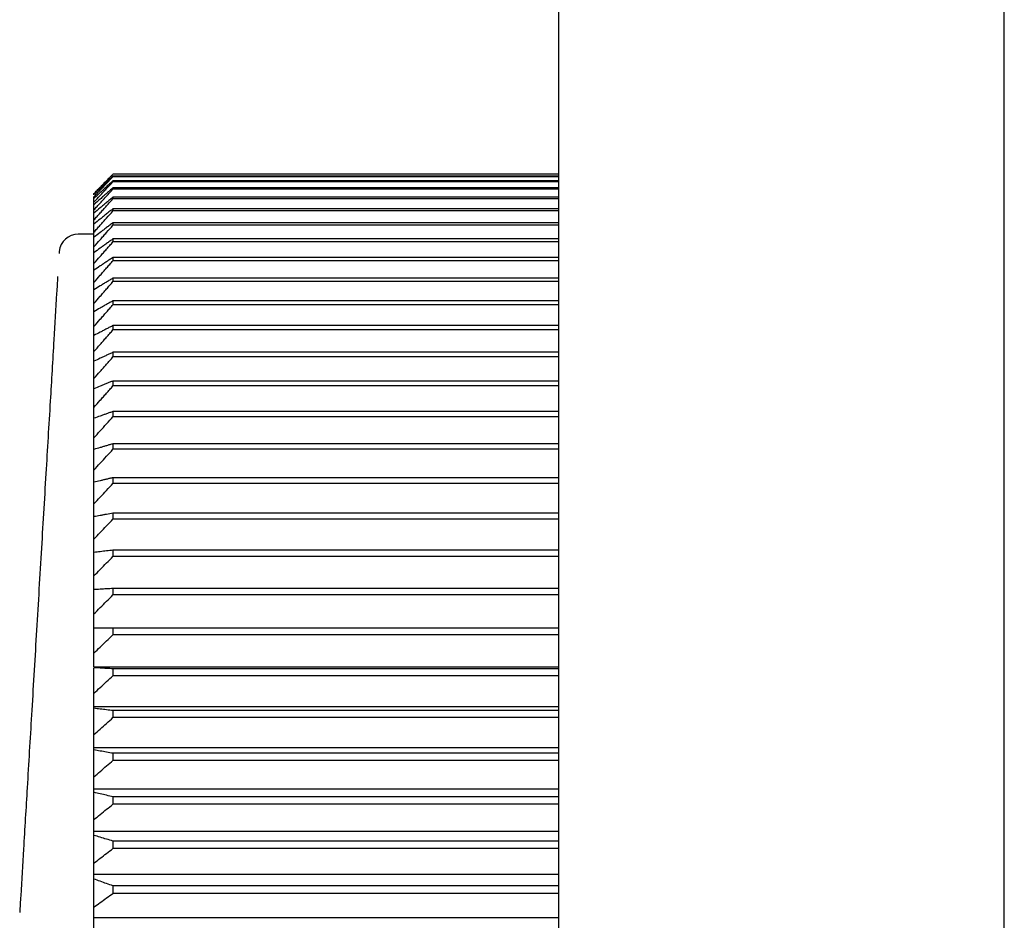
# Model space of a CAD drawing. Extents: x -1373 to -449, y -4053 to -3179.
# Drawn here: x -709 to -693, y -3304 to -3290 of the extents above; entities that cross this region are included whole.
import ezdxf

# ---------------------------------------------------------------- set-up
doc = ezdxf.new("R2010")
doc.units = 0
doc.layers.add('DU', color=2, linetype='CONTINUOUS')
doc.layers.add('取付足', color=4, linetype='CONTINUOUS')

msp = doc.modelspace()

# ---------------------------------------------------------------- linework, layer by layer
at = {"layer": 'DU', "linetype": 'Continuous'}
for p, q in [((-700.37872, -3292.60252), (-707.37872, -3292.60252)), ((-707.67872, -3292.92924), (-707.67872, -3292.90843)), ((-707.67872, -3300.34112), (-707.67872, -3292.95698)), ((-707.67872, -3293.54611), (-707.92426, -3293.54611)), ((-708.22261, -3293.81478), (-708.22624, -3293.84936)), ((-707.67872, -3319.64999), (-707.67872, -3300.35456))]:
    msp.add_line(p, q, dxfattribs=at)
at = {"layer": 'DU', "color": 7, "linetype": 'Continuous'}
for p, q in [((-700.37872, -3292.63392), (-707.37872, -3292.63392)), ((-700.37872, -3292.64333), (-707.37872, -3292.64333)), ((-700.37872, -3292.70604), (-707.37872, -3292.70604)), ((-707.37872, -3292.70604), (-707.37872, -3292.72169)), ((-700.37872, -3292.72169), (-707.37872, -3292.72169)), ((-700.37872, -3292.81556), (-707.37872, -3292.81556)), ((-707.37872, -3292.81556), (-707.37872, -3292.83741)), ((-700.37872, -3292.83741), (-707.37872, -3292.83741)), ((-700.37872, -3292.96215), (-707.37872, -3292.96215)), ((-707.37872, -3292.96215), (-707.37872, -3292.99014)), ((-700.37872, -3292.99014), (-707.37872, -3292.99014)), ((-700.37872, -3293.14543), (-707.37872, -3293.14543)), ((-707.37872, -3293.14543), (-707.37872, -3293.17949)), ((-700.37872, -3293.17949), (-707.37872, -3293.17949)), ((-700.37872, -3293.3649), (-707.37872, -3293.3649)), ((-707.37872, -3293.3649), (-707.37872, -3293.40492)), ((-700.37872, -3293.40492), (-707.37872, -3293.40492)), ((-700.37872, -3293.61994), (-707.37872, -3293.61994)), ((-707.37872, -3293.61994), (-707.37872, -3293.66583)), ((-700.37872, -3293.66583), (-707.37872, -3293.66583)), ((-700.37872, -3293.90987), (-707.37872, -3293.90987)), ((-707.37872, -3293.90987), (-707.37872, -3293.96149)), ((-700.37872, -3293.96149), (-707.37872, -3293.96149)), ((-700.37872, -3294.23388), (-707.37872, -3294.23388)), ((-707.37872, -3294.23388), (-707.37872, -3294.29109)), ((-700.37872, -3294.29109), (-707.37872, -3294.29109)), ((-700.37872, -3294.59109), (-707.37872, -3294.59109)), ((-707.37872, -3294.59109), (-707.37872, -3294.65374)), ((-700.37872, -3294.65374), (-707.37872, -3294.65374)), ((-700.37872, -3294.98052), (-707.37872, -3294.98052)), ((-707.37872, -3294.98052), (-707.37872, -3295.04844)), ((-700.37872, -3295.04844), (-707.37872, -3295.04844)), ((-700.37872, -3295.40111), (-707.37872, -3295.40111)), ((-707.37872, -3295.40111), (-707.37872, -3295.4741)), ((-700.37872, -3295.4741), (-707.37872, -3295.4741)), ((-700.37872, -3295.85169), (-707.37872, -3295.85169)), ((-707.37872, -3295.85169), (-707.37872, -3295.92956)), ((-700.37872, -3295.92956), (-707.37872, -3295.92956)), ((-700.37872, -3296.33104), (-707.37872, -3296.33104)), ((-707.37872, -3296.33104), (-707.37872, -3296.41357)), ((-700.37872, -3296.41357), (-707.37872, -3296.41357)), ((-700.37872, -3296.83783), (-707.37872, -3296.83783)), ((-707.37872, -3296.83783), (-707.37872, -3296.92481)), ((-700.37872, -3296.92481), (-707.37872, -3296.92481)), ((-700.37872, -3297.37069), (-707.37872, -3297.37069)), ((-707.37872, -3297.37069), (-707.37872, -3297.46187)), ((-700.37872, -3297.46187), (-707.37872, -3297.46187)), ((-700.37872, -3297.92815), (-707.37872, -3297.92815)), ((-707.37872, -3297.92815), (-707.37872, -3298.02328)), ((-700.37872, -3298.02328), (-707.37872, -3298.02328)), ((-700.37872, -3298.50869), (-707.37872, -3298.50869)), ((-707.37872, -3298.50869), (-707.37872, -3298.6075)), ((-700.37872, -3298.6075), (-707.37872, -3298.6075)), ((-700.37872, -3299.1107), (-707.37872, -3299.1107)), ((-707.37872, -3299.1107), (-707.37872, -3299.21294)), ((-700.37872, -3299.21294), (-707.37872, -3299.21294)), ((-700.37872, -3299.73255), (-707.67872, -3299.73255)), ((-707.37872, -3299.73255), (-707.37872, -3299.83792)), ((-700.37872, -3299.83792), (-707.37872, -3299.83792)), ((-707.67872, -3300.34112), (-700.37872, -3300.34112)), ((-700.37872, -3300.37253), (-707.37872, -3300.37253)), ((-707.37872, -3300.37253), (-707.37872, -3300.48075)), ((-700.37872, -3300.48075), (-707.37872, -3300.48075)), ((-707.67872, -3300.96616), (-700.37872, -3300.96616)), ((-700.37872, -3301.02887), (-707.37872, -3301.02887)), ((-707.37872, -3301.02887), (-707.37872, -3301.13965)), ((-700.37872, -3301.13965), (-707.37872, -3301.13965)), ((-707.67872, -3301.60593), (-700.37872, -3301.60593)), ((-700.37872, -3301.69979), (-707.37872, -3301.69979)), ((-707.37872, -3301.69979), (-707.37872, -3301.81282)), ((-700.37872, -3301.81282), (-707.37872, -3301.81282)), ((-707.67872, -3302.2587), (-700.37872, -3302.2587)), ((-700.37872, -3302.38345), (-707.37872, -3302.38345)), ((-707.37872, -3302.38345), (-707.37872, -3302.49841)), ((-700.37872, -3302.49841), (-707.37872, -3302.49841)), ((-707.67872, -3302.92268), (-700.37872, -3302.92268)), ((-700.37872, -3303.07797), (-707.37872, -3303.07797)), ((-707.37872, -3303.07797), (-707.37872, -3303.19456)), ((-700.37872, -3303.19456), (-707.37872, -3303.19456)), ((-707.67872, -3303.59604), (-700.37872, -3303.59604)), ((-700.37872, -3303.78145), (-707.37872, -3303.78145)), ((-707.37872, -3303.78145), (-707.37872, -3303.89934)), ((-700.37872, -3303.89934), (-707.37872, -3303.89934)), ((-707.67872, -3304.27693), (-700.37872, -3304.27693))]:
    msp.add_line(p, q, dxfattribs=at)
at = {"layer": 'DU', "linetype": 'Continuous'}
msp.add_arc((-707.92426, -3293.84611), 0.3, 90, 174.005803, dxfattribs=at)
for points, knots in [([(-707.52949, -3292.756), (-707.5128, -3292.73898), (-707.47936, -3292.7049), (-707.4459, -3292.67085), (-707.42915, -3292.6538)], [0, 0, 0, 0, 0.071512741, 0.143229401, 0.143229401, 0.143229401, 0.143229401]), ([(-708.24804, -3294.20964), (-708.25329, -3294.29777), (-708.27308, -3294.62934), (-708.312, -3295.28173), (-708.36833, -3296.22569), (-708.43499, -3297.34303), (-708.50816, -3298.56927), (-708.58357, -3299.83322), (-708.65683, -3301.061), (-708.72364, -3302.18077), (-708.78011, -3303.12723), (-708.81914, -3303.78135), (-708.83898, -3304.11376), (-708.84425, -3304.20207)], [0, 0, 0, 0, 0.26486036, 0.99648932, 1.96063709, 3.10179162, 4.35445736, 5.64590653, 6.90038891, 8.04433745, 9.01121173, 9.74479645, 10.01020737, 10.01020737, 10.01020737, 10.01020737])]:
    msp.add_open_spline(points, degree=3, knots=knots, dxfattribs=at)
at = {"layer": 'DU', "color": 7, "linetype": 'Continuous'}
for points, knots in [([(-707.42915, -3292.68219), (-707.4459, -3292.69823), (-707.47936, -3292.73029), (-707.5128, -3292.76237), (-707.52949, -3292.77839)], [0, 0, 0, 0, 0.069603818, 0.139007974, 0.139007974, 0.139007974, 0.139007974]), ([(-707.43333, -3292.75647), (-707.44869, -3292.77066), (-707.48075, -3292.8003), (-707.5128, -3292.82995), (-707.52949, -3292.8454)], [0, 0, 0, 0, 0.062738628, 0.130977796, 0.130977796, 0.130977796, 0.130977796]), ([(-707.52949, -3292.94942), (-707.54613, -3292.96423), (-707.5959, -3293.00852), (-707.64563, -3293.05285), (-707.67872, -3293.08238)], [0, 0, 0, 0, 0.066817186, 0.199866499, 0.199866499, 0.199866499, 0.199866499]), ([(-707.62915, -3293.10983), (-707.61257, -3293.09174), (-707.57936, -3293.05554), (-707.54613, -3293.01935), (-707.52949, -3293.00123)], [0, 0, 0, 0, 0.073592091, 0.147391659, 0.147391659, 0.147391659, 0.147391659]), ([(-707.45153, -3292.88015), (-707.46082, -3292.8884), (-707.48681, -3292.91148), (-707.5128, -3292.93458), (-707.52949, -3292.94942)], [0, 0, 0, 0, 0.037278564, 0.104291068, 0.104291068, 0.104291068, 0.104291068]), ([(-707.42915, -3293.00492), (-707.4459, -3293.01914), (-707.47936, -3293.04754), (-707.5128, -3293.07597), (-707.52949, -3293.09016)], [0, 0, 0, 0, 0.065928074, 0.131662609, 0.131662609, 0.131662609, 0.131662609]), ([(-707.52949, -3293.09016), (-707.54613, -3293.10432), (-707.5959, -3293.14667), (-707.64563, -3293.18906), (-707.67872, -3293.2173)], [0, 0, 0, 0, 0.065541305, 0.196045074, 0.196045074, 0.196045074, 0.196045074]), ([(-707.62915, -3293.26682), (-707.61257, -3293.24846), (-707.57936, -3293.21168), (-707.54613, -3293.17493), (-707.52949, -3293.15653)], [0, 0, 0, 0, 0.074219212, 0.14864701, 0.14864701, 0.14864701, 0.14864701]), ([(-707.52949, -3293.26724), (-707.54613, -3293.28071), (-707.5959, -3293.321), (-707.64563, -3293.36134), (-707.67872, -3293.38821)], [0, 0, 0, 0, 0.064225527, 0.192104047, 0.192104047, 0.192104047, 0.192104047]), ([(-707.42915, -3293.18613), (-707.4459, -3293.19966), (-707.47936, -3293.22668), (-707.5128, -3293.25373), (-707.52949, -3293.26724)], [0, 0, 0, 0, 0.064608042, 0.129024681, 0.129024681, 0.129024681, 0.129024681]), ([(-707.62915, -3293.45967), (-707.61257, -3293.44107), (-707.57936, -3293.40383), (-707.54613, -3293.36661), (-707.52949, -3293.34798)], [0, 0, 0, 0, 0.074737935, 0.149685377, 0.149685377, 0.149685377, 0.149685377]), ([(-707.42915, -3293.40341), (-707.4459, -3293.41621), (-707.47936, -3293.44178), (-707.5128, -3293.46738), (-707.52949, -3293.48016)], [0, 0, 0, 0, 0.063260472, 0.126331683, 0.126331683, 0.126331683, 0.126331683]), ([(-707.52949, -3293.48016), (-707.54613, -3293.4929), (-707.59589, -3293.53103), (-707.64563, -3293.56921), (-707.67872, -3293.59464)], [0, 0, 0, 0, 0.062882224, 0.188080458, 0.188080458, 0.188080458, 0.188080458]), ([(-707.67872, -3293.74403), (-707.64563, -3293.70651), (-707.59591, -3293.65017), (-707.54613, -3293.59387), (-707.52949, -3293.57506)], [0, 0, 0, 0, 0.150079394, 0.225434499, 0.225434499, 0.225434499, 0.225434499]), ([(-707.52949, -3293.72835), (-707.54613, -3293.74033), (-707.59589, -3293.77619), (-707.64563, -3293.81209), (-707.67872, -3293.83601)], [0, 0, 0, 0, 0.061524795, 0.184014435, 0.184014435, 0.184014435, 0.184014435]), ([(-707.42915, -3293.65616), (-707.4459, -3293.6682), (-707.47935, -3293.69225), (-707.5128, -3293.71632), (-707.52949, -3293.72835)], [0, 0, 0, 0, 0.061898815, 0.123610494, 0.123610494, 0.123610494, 0.123610494]), ([(-707.52949, -3293.83714), (-707.5128, -3293.81814), (-707.47936, -3293.78011), (-707.4459, -3293.74209), (-707.42915, -3293.72306)], [0, 0, 0, 0, 0.075859356, 0.151930349, 0.151930349, 0.151930349, 0.151930349]), ([(-707.67872, -3294.00728), (-707.64564, -3293.9695), (-707.59591, -3293.91277), (-707.54613, -3293.85608), (-707.52949, -3293.83714)], [0, 0, 0, 0, 0.150663933, 0.226312092, 0.226312092, 0.226312092, 0.226312092]), ([(-707.52949, -3294.01112), (-707.54613, -3294.02231), (-707.59589, -3294.0558), (-707.64562, -3294.08934), (-707.67872, -3294.11168)], [0, 0, 0, 0, 0.060167664, 0.179949165, 0.179949165, 0.179949165, 0.179949165]), ([(-707.42915, -3293.94369), (-707.4459, -3293.95494), (-707.47935, -3293.97741), (-707.5128, -3293.99989), (-707.52949, -3294.01112)], [0, 0, 0, 0, 0.060537546, 0.120890033, 0.120890033, 0.120890033, 0.120890033]), ([(-707.52949, -3294.13351), (-707.5128, -3294.11443), (-707.47936, -3294.07624), (-707.4459, -3294.03807), (-707.42915, -3294.01896)], [0, 0, 0, 0, 0.076036251, 0.152284459, 0.152284459, 0.152284459, 0.152284459]), ([(-707.67872, -3294.30435), (-707.64564, -3294.26641), (-707.59591, -3294.20945), (-707.54613, -3294.15253), (-707.52949, -3294.13351)], [0, 0, 0, 0, 0.151016141, 0.226840878, 0.226840878, 0.226840878, 0.226840878]), ([(-707.52949, -3294.3277), (-707.54613, -3294.33807), (-707.59589, -3294.3691), (-707.64562, -3294.40018), (-707.67872, -3294.42088)], [0, 0, 0, 0, 0.058826231, 0.175930777, 0.175930777, 0.175930777, 0.175930777]), ([(-707.42915, -3294.26522), (-707.4459, -3294.27564), (-707.47935, -3294.29646), (-707.5128, -3294.31729), (-707.52949, -3294.3277)], [0, 0, 0, 0, 0.059192117, 0.118201184, 0.118201184, 0.118201184, 0.118201184]), ([(-707.52949, -3294.46335), (-707.5128, -3294.44425), (-707.47936, -3294.406), (-707.4459, -3294.36778), (-707.42915, -3294.34864)], [0, 0, 0, 0, 0.07609534, 0.152402745, 0.152402745, 0.152402745, 0.152402745]), ([(-707.67872, -3294.63443), (-707.64564, -3294.59644), (-707.59591, -3294.5394), (-707.54613, -3294.4824), (-707.52949, -3294.46335)], [0, 0, 0, 0, 0.151133791, 0.227017511, 0.227017511, 0.227017511, 0.227017511]), ([(-707.52949, -3294.67722), (-707.54613, -3294.68674), (-707.59589, -3294.71523), (-707.64562, -3294.74376), (-707.67872, -3294.76276)], [0, 0, 0, 0, 0.057516801, 0.172008109, 0.172008109, 0.172008109, 0.172008109]), ([(-707.42915, -3294.61987), (-707.4459, -3294.62943), (-707.47935, -3294.64854), (-707.51279, -3294.66767), (-707.52949, -3294.67722)], [0, 0, 0, 0, 0.057878883, 0.115576627, 0.115576627, 0.115576627, 0.115576627]), ([(-707.52949, -3294.82576), (-707.5128, -3294.80669), (-707.47936, -3294.7685), (-707.4459, -3294.73032), (-707.42915, -3294.71121)], [0, 0, 0, 0, 0.076036251, 0.152284459, 0.152284459, 0.152284459, 0.152284459]), ([(-707.67872, -3294.99661), (-707.64564, -3294.95867), (-707.59591, -3294.9017), (-707.54613, -3294.84478), (-707.52949, -3294.82576)], [0, 0, 0, 0, 0.151016141, 0.226840878, 0.226840878, 0.226840878, 0.226840878]), ([(-707.42915, -3295.00665), (-707.4459, -3295.01534), (-707.47935, -3295.03269), (-707.51279, -3295.05005), (-707.52949, -3295.05873)], [0, 0, 0, 0, 0.056614962, 0.113050577, 0.113050577, 0.113050577, 0.113050577]), ([(-707.52949, -3295.05873), (-707.54613, -3295.06737), (-707.59588, -3295.09324), (-707.64562, -3295.11914), (-707.67872, -3295.1364)], [0, 0, 0, 0, 0.056256445, 0.168232308, 0.168232308, 0.168232308, 0.168232308]), ([(-707.52949, -3295.21975), (-707.5128, -3295.20075), (-707.47936, -3295.16272), (-707.4459, -3295.1247), (-707.42915, -3295.10567)], [0, 0, 0, 0, 0.075859356, 0.151930349, 0.151930349, 0.151930349, 0.151930349]), ([(-707.67872, -3295.38989), (-707.64564, -3295.35211), (-707.59591, -3295.29538), (-707.54613, -3295.23869), (-707.52949, -3295.21975)], [0, 0, 0, 0, 0.150663933, 0.226312092, 0.226312092, 0.226312092, 0.226312092]), ([(-707.52949, -3295.47117), (-707.54613, -3295.47892), (-707.59588, -3295.50209), (-707.64562, -3295.52529), (-707.67872, -3295.54075)], [0, 0, 0, 0, 0.055062802, 0.164656226, 0.164656226, 0.164656226, 0.164656226]), ([(-707.42915, -3295.42451), (-707.4459, -3295.4323), (-707.47935, -3295.44784), (-707.51279, -3295.4634), (-707.52949, -3295.47117)], [0, 0, 0, 0, 0.055418036, 0.110658376, 0.110658376, 0.110658376, 0.110658376]), ([(-707.52949, -3295.64424), (-707.5128, -3295.62537), (-707.47936, -3295.5876), (-707.4459, -3295.54984), (-707.42915, -3295.53094)], [0, 0, 0, 0, 0.075565775, 0.151342659, 0.151342659, 0.151342659, 0.151342659]), ([(-707.67872, -3295.81321), (-707.64563, -3295.77568), (-707.59591, -3295.71934), (-707.54613, -3295.66305), (-707.52949, -3295.64424)], [0, 0, 0, 0, 0.150079394, 0.225434498, 0.225434498, 0.225434498, 0.225434498]), ([(-707.52949, -3295.91342), (-707.54613, -3295.92025), (-707.59588, -3295.94066), (-707.64562, -3295.96111), (-707.67872, -3295.97473)], [0, 0, 0, 0, 0.053953796, 0.161333575, 0.161333575, 0.161333575, 0.161333575]), ([(-707.42915, -3295.87231), (-707.4459, -3295.87917), (-707.47935, -3295.89286), (-707.51279, -3295.90657), (-707.52949, -3295.91342)], [0, 0, 0, 0, 0.054306064, 0.108435925, 0.108435925, 0.108435925, 0.108435925]), ([(-707.67872, -3296.26539), (-707.64563, -3296.22823), (-707.59591, -3296.17244), (-707.54613, -3296.11668), (-707.52949, -3296.09805)], [0, 0, 0, 0, 0.149266246, 0.224213688, 0.224213688, 0.224213688, 0.224213688]), ([(-707.52949, -3296.09805), (-707.5128, -3296.07937), (-707.47936, -3296.04196), (-707.4459, -3296.00457), (-707.42915, -3295.98585)], [0, 0, 0, 0, 0.075157383, 0.150525139, 0.150525139, 0.150525139, 0.150525139]), ([(-707.52949, -3296.38427), (-707.54613, -3296.39015), (-707.59588, -3296.40776), (-707.64562, -3296.42539), (-707.67872, -3296.43713)], [0, 0, 0, 0, 0.052947254, 0.1583178, 0.1583178, 0.1583178, 0.1583178]), ([(-707.67872, -3296.74521), (-707.64563, -3296.70851), (-707.57924, -3296.63494), (-707.47924, -3296.5244), (-707.4123, -3296.45057), (-707.37872, -3296.41357)], [0, 0, 0, 0, 0.148229722, 0.297294325, 0.447196152, 0.447196152, 0.447196152, 0.447196152]), ([(-707.42915, -3296.34882), (-707.4459, -3296.35473), (-707.47935, -3296.36654), (-707.51279, -3296.37836), (-707.52949, -3296.38427)], [0, 0, 0, 0, 0.053296909, 0.106418929, 0.106418929, 0.106418929, 0.106418929]), ([(-707.42915, -3296.85273), (-707.4459, -3296.85768), (-707.47935, -3296.86757), (-707.51279, -3296.87747), (-707.52949, -3296.88242)], [0, 0, 0, 0, 0.052407861, 0.104641961, 0.104641961, 0.104641961, 0.104641961]), ([(-707.52949, -3296.88242), (-707.54613, -3296.88735), (-707.59587, -3296.90209), (-707.64562, -3296.91686), (-707.67872, -3296.9267)], [0, 0, 0, 0, 0.052060446, 0.155660671, 0.155660671, 0.155660671, 0.155660671]), ([(-707.67872, -3297.25134), (-707.64563, -3297.21521), (-707.57924, -3297.14277), (-707.47924, -3297.03393), (-707.4123, -3296.96124), (-707.37872, -3296.92481)], [0, 0, 0, 0, 0.14697659, 0.294783618, 0.443423386, 0.443423386, 0.443423386, 0.443423386]), ([(-707.52949, -3297.40651), (-707.54613, -3297.41047), (-707.59587, -3297.42231), (-707.64561, -3297.43417), (-707.67872, -3297.44208)], [0, 0, 0, 0, 0.051309525, 0.153410623, 0.153410623, 0.153410623, 0.153410623]), ([(-707.67872, -3297.7824), (-707.64563, -3297.74693), (-707.57924, -3297.67583), (-707.47924, -3297.56898), (-707.4123, -3297.49763), (-707.37872, -3297.46187)], [0, 0, 0, 0, 0.145515182, 0.291855648, 0.439023651, 0.439023651, 0.439023651, 0.439023651]), ([(-707.42915, -3297.38266), (-707.4459, -3297.38664), (-707.47935, -3297.39458), (-707.51279, -3297.40254), (-707.52949, -3297.40651)], [0, 0, 0, 0, 0.051655093, 0.103137355, 0.103137355, 0.103137355, 0.103137355]), ([(-707.52949, -3297.9551), (-707.54613, -3297.95808), (-707.59587, -3297.96699), (-707.64561, -3297.97592), (-707.67872, -3297.98186)], [0, 0, 0, 0, 0.050708916, 0.151610914, 0.151610914, 0.151610914, 0.151610914]), ([(-707.37872, -3297.92815), (-707.41228, -3297.93414), (-707.46254, -3297.94312), (-707.51279, -3297.95211), (-707.52949, -3297.9551)], [0, 0, 0, 0, 0.102278157, 0.153159093, 0.153159093, 0.153159093, 0.153159093]), ([(-707.67872, -3298.33693), (-707.64563, -3298.30222), (-707.57924, -3298.23264), (-707.47923, -3298.12809), (-707.4123, -3298.05827), (-707.37872, -3298.02328)], [0, 0, 0, 0, 0.143855426, 0.288530322, 0.434026886, 0.434026886, 0.434026886, 0.434026886]), ([(-707.52949, -3298.52669), (-707.54613, -3298.52868), (-707.59587, -3298.53464), (-707.64561, -3298.5406), (-707.67872, -3298.54458)], [0, 0, 0, 0, 0.050270683, 0.150297733, 0.150297733, 0.150297733, 0.150297733]), ([(-707.37872, -3298.50869), (-707.41228, -3298.51269), (-707.46254, -3298.51869), (-707.51279, -3298.5247), (-707.52949, -3298.52669)], [0, 0, 0, 0, 0.101399106, 0.151841296, 0.151841296, 0.151841296, 0.151841296]), ([(-707.67872, -3298.91342), (-707.64563, -3298.87956), (-707.57923, -3298.8117), (-707.47923, -3298.70973), (-707.4123, -3298.64163), (-707.37872, -3298.6075)], [0, 0, 0, 0, 0.142008897, 0.284830844, 0.428467978, 0.428467978, 0.428467978, 0.428467978]), ([(-707.37872, -3299.1107), (-707.41228, -3299.11271), (-707.47917, -3299.1167), (-707.57917, -3299.12269), (-707.64561, -3299.12668), (-707.67872, -3299.12867)], [0, 0, 0, 0, 0.100864078, 0.20104317, 0.300537656, 0.300537656, 0.300537656, 0.300537656]), ([(-707.67872, -3299.51027), (-707.64563, -3299.47737), (-707.57923, -3299.41141), (-707.47923, -3299.31229), (-707.4123, -3299.24611), (-707.37872, -3299.21294)], [0, 0, 0, 0, 0.13998886, 0.28078381, 0.422386918, 0.422386918, 0.422386918, 0.422386918]), ([(-707.67872, -3300.12587), (-707.64563, -3300.094), (-707.57923, -3300.03012), (-707.47923, -3299.93414), (-707.4123, -3299.87004), (-707.37872, -3299.83792)], [0, 0, 0, 0, 0.137810331, 0.276419321, 0.415828964, 0.415828964, 0.415828964, 0.415828964]), ([(-707.37872, -3300.37253), (-707.41228, -3300.37052), (-707.47917, -3300.36652), (-707.57917, -3300.36053), (-707.64561, -3300.35655), (-707.67872, -3300.35456)], [0, 0, 0, 0, 0.100864078, 0.20104317, 0.300537656, 0.300537656, 0.300537656, 0.300537656]), ([(-707.67872, -3300.75851), (-707.64563, -3300.72777), (-707.57923, -3300.66615), (-707.47923, -3300.57356), (-707.4123, -3300.51173), (-707.37872, -3300.48075)], [0, 0, 0, 0, 0.135490134, 0.271771103, 0.408844823, 0.408844823, 0.408844823, 0.408844823]), ([(-707.37872, -3301.02887), (-707.41228, -3301.02487), (-707.47918, -3301.01689), (-707.57918, -3301.00492), (-707.64561, -3300.99696), (-707.67872, -3300.99298)], [0, 0, 0, 0, 0.101399106, 0.202111979, 0.302139029, 0.302139029, 0.302139029, 0.302139029]), ([(-707.67872, -3301.40647), (-707.64563, -3301.37694), (-707.57923, -3301.31774), (-707.47923, -3301.2288), (-707.4123, -3301.16941), (-707.37872, -3301.13965)], [0, 0, 0, 0, 0.133046968, 0.26687664, 0.401490845, 0.401490845, 0.401490845, 0.401490845]), ([(-707.37872, -3301.69979), (-707.41228, -3301.69381), (-707.47918, -3301.68186), (-707.57918, -3301.66395), (-707.64561, -3301.65203), (-707.67872, -3301.64608)], [0, 0, 0, 0, 0.102278157, 0.203868008, 0.304770006, 0.304770006, 0.304770006, 0.304770006]), ([(-707.67872, -3302.06797), (-707.64563, -3302.03973), (-707.57922, -3301.98312), (-707.47922, -3301.89807), (-707.4123, -3301.84128), (-707.37872, -3301.81282)], [0, 0, 0, 0, 0.130501468, 0.261777293, 0.39382921, 0.39382921, 0.39382921, 0.39382921]), ([(-707.37872, -3302.38345), (-707.41228, -3302.37549), (-707.47918, -3302.35961), (-707.57918, -3302.33582), (-707.64561, -3302.31997), (-707.67872, -3302.31207)], [0, 0, 0, 0, 0.103482989, 0.206274776, 0.308375874, 0.308375874, 0.308375874, 0.308375874]), ([(-707.67872, -3302.74119), (-707.64563, -3302.71432), (-707.57922, -3302.66046), (-707.47922, -3302.57953), (-707.41229, -3302.52549), (-707.37872, -3302.49841)], [0, 0, 0, 0, 0.127876266, 0.256518416, 0.385928093, 0.385928093, 0.385928093, 0.385928093]), ([(-707.37872, -3303.07797), (-707.41228, -3303.06806), (-707.47918, -3303.04829), (-707.57918, -3303.01867), (-707.64562, -3302.99895), (-707.67872, -3302.98911)], [0, 0, 0, 0, 0.104989453, 0.209283998, 0.312884224, 0.312884224, 0.312884224, 0.312884224]), ([(-707.67872, -3303.42429), (-707.64563, -3303.39887), (-707.57922, -3303.34789), (-707.47922, -3303.27132), (-707.41229, -3303.22018), (-707.37872, -3303.19456)], [0, 0, 0, 0, 0.125196028, 0.251149447, 0.377861798, 0.377861798, 0.377861798, 0.377861798]), ([(-707.37872, -3303.78145), (-707.41228, -3303.76961), (-707.47919, -3303.74601), (-707.57919, -3303.71064), (-707.64562, -3303.6871), (-707.67872, -3303.67535)], [0, 0, 0, 0, 0.106768672, 0.212837944, 0.318208491, 0.318208491, 0.318208491, 0.318208491]), ([(-707.67872, -3304.11541), (-707.64563, -3304.09149), (-707.57921, -3304.04355), (-707.47921, -3303.97153), (-707.41229, -3303.92344), (-707.37872, -3303.89934)], [0, 0, 0, 0, 0.122487481, 0.245723939, 0.369710811, 0.369710811, 0.369710811, 0.369710811])]:
    msp.add_open_spline(points, degree=3, knots=knots, dxfattribs=at)
for points in [[(-707.4794, -3292.74836), (-707.4563, -3292.72423), (-707.43318, -3292.7001), (-707.41005, -3292.67599)], [(-707.37872, -3292.63392), (-707.39553, -3292.65), (-707.41234, -3292.66609), (-707.42915, -3292.68219)], [(-707.41005, -3292.67599), (-707.39961, -3292.6651), (-707.38916, -3292.65421), (-707.37872, -3292.64333)], [(-707.5794, -3292.82632), (-707.61029, -3292.856), (-707.64116, -3292.88569), (-707.67201, -3292.9154)], [(-707.62915, -3292.90501), (-707.61257, -3292.88763), (-707.59599, -3292.87027), (-707.5794, -3292.85291)], [(-707.52949, -3292.77839), (-707.54613, -3292.79436), (-707.56277, -3292.81034), (-707.5794, -3292.82632)], [(-707.5794, -3292.85291), (-707.56277, -3292.8355), (-707.54613, -3292.81809), (-707.52949, -3292.80069)], [(-707.52949, -3292.8454), (-707.54613, -3292.86081), (-707.56277, -3292.87623), (-707.5794, -3292.89164)], [(-707.52949, -3292.80069), (-707.5128, -3292.78324), (-707.4961, -3292.7658), (-707.4794, -3292.74836)], [(-707.52949, -3292.88251), (-707.5128, -3292.86468), (-707.4961, -3292.84685), (-707.4794, -3292.82903)], [(-707.4794, -3292.82903), (-707.46146, -3292.80988), (-707.44351, -3292.79073), (-707.42555, -3292.77159)], [(-707.37872, -3292.70604), (-707.39693, -3292.72285), (-707.41513, -3292.73966), (-707.43333, -3292.75647)], [(-707.37872, -3292.81556), (-707.39553, -3292.83046), (-707.41234, -3292.84537), (-707.42915, -3292.86028)], [(-707.42915, -3292.89214), (-707.41234, -3292.87389), (-707.39553, -3292.85565), (-707.37872, -3292.83741)], [(-707.42555, -3292.77159), (-707.40995, -3292.75496), (-707.39433, -3292.73832), (-707.37872, -3292.72169)], [(-707.67872, -3292.95698), (-707.6622, -3292.93965), (-707.64568, -3292.92233), (-707.62915, -3292.90501)], [(-707.67201, -3292.9154), (-707.67424, -3292.91756), (-707.67648, -3292.91971), (-707.67872, -3292.92187)], [(-707.67872, -3293.04223), (-707.64563, -3293.00676), (-707.61253, -3292.97131), (-707.5794, -3292.93587)], [(-707.66534, -3292.97139), (-707.6698, -3292.97553), (-707.67426, -3292.97967), (-707.67872, -3292.98381)], [(-707.5794, -3292.89164), (-707.60806, -3292.91821), (-707.63671, -3292.94479), (-707.66534, -3292.97139)], [(-707.5794, -3292.93587), (-707.56277, -3292.91808), (-707.54613, -3292.90029), (-707.52949, -3292.88251)], [(-707.52949, -3293.00123), (-707.5128, -3292.98307), (-707.4961, -3292.96491), (-707.4794, -3292.94675)], [(-707.4794, -3292.94675), (-707.46266, -3292.92854), (-707.4459, -3292.91034), (-707.42915, -3292.89214)], [(-707.45602, -3293.07538), (-707.43027, -3293.04696), (-707.4045, -3293.01855), (-707.37872, -3292.99014)], [(-707.42915, -3292.86028), (-707.43661, -3292.8669), (-707.44407, -3292.87352), (-707.45153, -3292.88015)], [(-707.37872, -3292.96215), (-707.39553, -3292.9764), (-707.41234, -3292.99066), (-707.42915, -3293.00492)], [(-707.67872, -3293.16394), (-707.6622, -3293.1459), (-707.64568, -3293.12786), (-707.62915, -3293.10983)], [(-707.52949, -3293.15653), (-707.5128, -3293.13808), (-707.4961, -3293.11964), (-707.4794, -3293.1012)], [(-707.4794, -3293.1012), (-707.47161, -3293.09259), (-707.46382, -3293.08399), (-707.45602, -3293.07538)], [(-707.37872, -3293.14543), (-707.39553, -3293.15899), (-707.41234, -3293.17256), (-707.42915, -3293.18613)], [(-707.67872, -3293.32178), (-707.6622, -3293.30346), (-707.64568, -3293.28514), (-707.62915, -3293.26682)], [(-707.52949, -3293.34798), (-707.5128, -3293.3293), (-707.4961, -3293.31062), (-707.4794, -3293.29195)], [(-707.4794, -3293.29195), (-707.44586, -3293.25444), (-707.4123, -3293.21695), (-707.37872, -3293.17949)], [(-707.67872, -3293.51532), (-707.6622, -3293.49677), (-707.64568, -3293.47822), (-707.62915, -3293.45967)], [(-707.4794, -3293.51848), (-707.44586, -3293.48061), (-707.4123, -3293.44275), (-707.37872, -3293.40492)], [(-707.37872, -3293.3649), (-707.39553, -3293.37773), (-707.41234, -3293.39057), (-707.42915, -3293.40341)], [(-707.52949, -3293.57506), (-707.5128, -3293.55619), (-707.4961, -3293.53733), (-707.4794, -3293.51848)], [(-707.37872, -3293.61994), (-707.39553, -3293.63201), (-707.41234, -3293.64408), (-707.42915, -3293.65616)], [(-707.42915, -3293.72306), (-707.41234, -3293.70398), (-707.39553, -3293.6849), (-707.37872, -3293.66583)], [(-707.37872, -3293.90987), (-707.39553, -3293.92114), (-707.41234, -3293.93241), (-707.42915, -3293.94369)], [(-707.42915, -3294.01896), (-707.41234, -3293.9998), (-707.39553, -3293.98064), (-707.37872, -3293.96149)], [(-707.37872, -3294.23388), (-707.39553, -3294.24432), (-707.41234, -3294.25477), (-707.42915, -3294.26522)], [(-707.42915, -3294.34864), (-707.41234, -3294.32945), (-707.39553, -3294.31027), (-707.37872, -3294.29109)], [(-707.37872, -3294.59109), (-707.39553, -3294.60068), (-707.41234, -3294.61027), (-707.42915, -3294.61987)], [(-707.42915, -3294.71121), (-707.41234, -3294.69205), (-707.39553, -3294.67289), (-707.37872, -3294.65374)], [(-707.37872, -3294.98052), (-707.39553, -3294.98923), (-707.41234, -3294.99794), (-707.42915, -3295.00665)], [(-707.42915, -3295.10567), (-707.41234, -3295.08659), (-707.39553, -3295.06751), (-707.37872, -3295.04844)], [(-707.37872, -3295.40111), (-707.39553, -3295.40891), (-707.41234, -3295.41671), (-707.42915, -3295.42451)], [(-707.42915, -3295.53094), (-707.41234, -3295.51199), (-707.39553, -3295.49304), (-707.37872, -3295.4741)], [(-707.37872, -3295.85169), (-707.39553, -3295.85856), (-707.41234, -3295.86544), (-707.42915, -3295.87231)], [(-707.42915, -3295.98585), (-707.41234, -3295.96708), (-707.39553, -3295.94832), (-707.37872, -3295.92956)], [(-707.37872, -3296.33104), (-707.39553, -3296.33696), (-707.41234, -3296.34289), (-707.42915, -3296.34882)], [(-707.37872, -3296.83783), (-707.39553, -3296.8428), (-707.41234, -3296.84776), (-707.42915, -3296.85273)], [(-707.37872, -3297.37069), (-707.39553, -3297.37468), (-707.41234, -3297.37867), (-707.42915, -3297.38266)]]:
    msp.add_open_spline(points, degree=3, dxfattribs=at)
at = {"layer": 'DU', "linetype": 'Continuous'}
for points in [[(-707.42915, -3292.6538), (-707.41757, -3292.64202), (-707.406, -3292.63025), (-707.39442, -3292.61848)], [(-707.39442, -3292.61848), (-707.38919, -3292.61316), (-707.38395, -3292.60784), (-707.37872, -3292.60252)], [(-707.67872, -3292.90843), (-707.6622, -3292.89153), (-707.64568, -3292.87463), (-707.62915, -3292.85774)], [(-707.62915, -3292.85774), (-707.61257, -3292.8408), (-707.59599, -3292.82386), (-707.5794, -3292.80693)], [(-707.5794, -3292.80693), (-707.56277, -3292.78995), (-707.54613, -3292.77297), (-707.52949, -3292.756)]]:
    msp.add_open_spline(points, degree=3, dxfattribs=at)
at = {"layer": '取付足', "linetype": 'Continuous'}
for p, q in [((-700.37682, -3610.14122), (-700.37682, -3249.04122)), ((-693.37682, -3610.13122), (-693.37682, -3249.05122))]:
    msp.add_line(p, q, dxfattribs=at)

doc.saveas('drawing.dxf')
